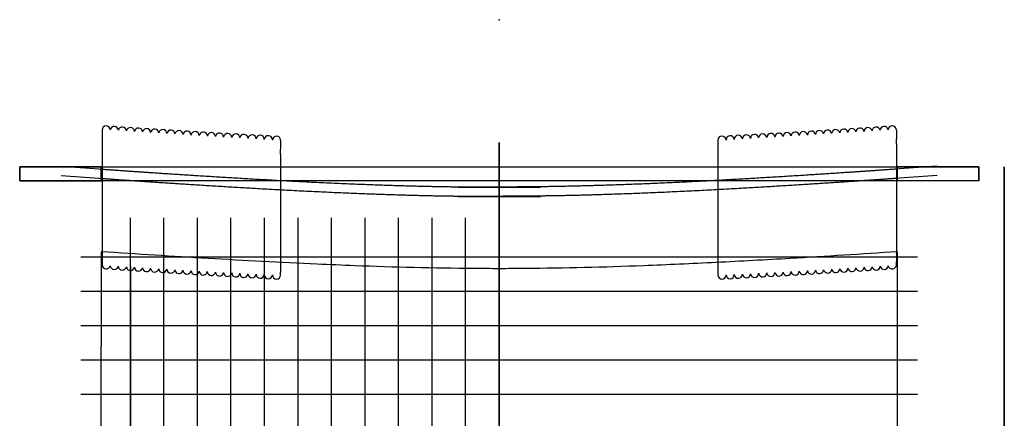
# Model space of a CAD drawing. Units: centimetres. Extents: x -28.3 to 54, y 0 to 86.7.
# Drawn here: x -23.5 to 24.8, y 67.2 to 86.7 of the extents above; entities that cross this region are included whole.
import ezdxf

# ---------------------------------------------------------------- set-up
doc = ezdxf.new("R2010")
doc.units = ezdxf.units.CM
doc.header["$MEASUREMENT"] = 0
for name, color, linetype in [('Vincentsheppard_David_DAC v1_Sketch10', 7, 'Continuous'), ('Vincentsheppard_David_DAC v1_Sketch11', 7, 'Continuous'), ('Vincentsheppard_David_DAC v1_Sketch24', 7, 'Continuous'), ('Vincentsheppard_David_DAC v1_Sketch25', 7, 'Continuous'), ('Vincentsheppard_David_DAC v1_Sketch26', 7, 'Continuous'), ('Vincentsheppard_David_DAC v1_Sketch27', 7, 'Continuous'), ('Vincentsheppard_David_DAC v1_Sketch28', 7, 'Continuous'), ('Vincentsheppard_David_DAC v1_Sketch29', 7, 'Continuous')]:
    doc.layers.add(name, color=color, linetype=linetype)

msp = doc.modelspace()

# ---------------------------------------------------------------- linework, layer by layer
at = {"layer": 'Vincentsheppard_David_DAC v1_Sketch10'}
for p, q in [((24.75, 37.797, -38.846), (24.75, 79.502, -51.214)), ((24.75, 79.502, -51.214), (24.75, 78.819, -53.515)), ((24.75, 78.819, -53.515), (24.75, 37.115, -41.147)), ((24.75, 37.797, -38.846), (24.75, 69.83, -48.346)), ((24.75, 69.83, -48.346), (24.75, 69.148, -50.647)), ((24.75, 69.226, -52.913), (24.75, 69.148, -50.647)), ((24.75, 69.148, -50.647), (24.75, 37.115, -41.147)), ((24.75, 69.148, -50.647), (24.75, 67.349, 1.522)), ((24.75, 67.656, -53.8), (24.75, 68.455, -53.773))]:
    msp.add_line(p, q, dxfattribs=at)
at = {"layer": 'Vincentsheppard_David_DAC v1_Sketch10', "extrusion": (-1, 0, 0)}
msp.add_arc((-66.549, 1.494, -24.75), 0.8, 88.0251, 178.0251, dxfattribs=at)
at = {"layer": 'Vincentsheppard_David_DAC v1_Sketch10'}
for points, knots in [([(24.75, 69.226, -52.913), (24.75, 69.228, -52.972), (24.75, 69.224, -53.032), (24.75, 69.204, -53.149), (24.75, 69.187, -53.207), (24.75, 69.126, -53.361), (24.75, 69.068, -53.452), (24.75, 68.923, -53.603), (24.75, 68.839, -53.663), (24.75, 68.654, -53.746), (24.75, 68.555, -53.769), (24.75, 68.455, -53.773)], [-1.285053, -1.285053, -1.285053, -1.285053, -1.106144, -1.106144, -0.927859, -0.927859, -0.6082, -0.6082, -0.301107, -0.301107, 0, 0, 0, 0]), ([(24.75, 67.656, -53.8), (24.75, 67.555, -53.804), (24.75, 67.455, -53.787), (24.75, 67.262, -53.716), (24.75, 67.171, -53.66), (24.75, 67.014, -53.513), (24.75, 66.949, -53.422), (24.75, 66.857, -53.219), (24.75, 66.831, -53.108), (24.75, 66.827, -52.995)], [-1.287981, -1.287981, -1.287981, -1.287981, -0.985449, -0.985449, -0.668917, -0.668917, -0.338408, -0.338408, 0, 0, 0, 0])]:
    msp.add_open_spline(points, degree=3, knots=knots, dxfattribs=at)
at = {"layer": 'Vincentsheppard_David_DAC v1_Sketch11'}
for p, q in [((-23.5, 78.819, -52.315), (-23.5, 79.502, -50.014)), ((-23.5, 78.819, -52.315), (-23.5, 79.502, -50.014)), ((-19.5, 79.502, -50.014), (-23.5, 79.502, -50.014)), ((-23.5, 79.502, -50.014), (23.5, 79.502, -50.014)), ((-23.5, 79.502, -50.014), (-23.5, 78.819, -52.315)), ((-23.5, 79.502, -50.014), (23.5, 79.502, -50.014)), ((-21.464, 79.528, -49.928), (-17.536, 79.249, -50.868)), ((-19.5, 78.819, -52.315), (-19.5, 79.502, -50.014)), ((0, 79.502, -50.014), (0, 78.507, -53.37)), ((21.464, 79.528, -49.928), (17.536, 79.249, -50.868)), ((19.5, 79.502, -50.014), (19.5, 79.388, -50.398)), ((19.5, 79.502, -50.014), (19.5, 78.819, -52.315)), ((23.5, 79.502, -50.014), (19.5, 79.502, -50.014)), ((23.5, 79.502, -50.014), (23.5, 78.819, -52.315)), ((23.5, 78.819, -52.315), (23.5, 79.502, -50.014)), ((23.5, 79.502, -50.014), (23.5, 78.819, -52.315)), ((23.5, 78.819, -52.315), (-23.5, 78.819, -52.315)), ((23.5, 78.819, -52.315), (-23.5, 78.819, -52.315)), ((-23.5, 78.819, -52.315), (-19.5, 78.819, -52.315)), ((23.5, 78.819, -52.315), (-23.5, 78.819, -52.315)), ((-21.464, 79.073, -51.462), (-17.536, 78.794, -52.402)), ((21.464, 79.073, -51.462), (17.536, 78.794, -52.402)), ((-2.014, 78.507, -53.37), (2.014, 78.507, -53.37)), ((2.014, 78.507, -53.37), (-2.014, 78.507, -53.37)), ((-2.014, 78.052, -54.904), (2.014, 78.052, -54.904)), ((2.014, 78.052, -54.904), (-2.014, 78.052, -54.904))]:
    msp.add_line(p, q, dxfattribs=at)
for points in [[(-19.5, 79.388, -50.398), (-18.728, 79.333, -50.583), (-17.183, 79.226, -50.945), (-14.864, 79.072, -51.465), (-11.765, 78.881, -52.109), (-7.875, 78.678, -52.792), (-4.745, 78.563, -53.179), (-2.38, 78.517, -53.335), (-0.795, 78.507, -53.37), (0, 78.507, -53.37)], [(19.5, 79.388, -50.398), (18.728, 79.333, -50.583), (17.183, 79.226, -50.945), (14.864, 79.072, -51.465), (11.765, 78.881, -52.109), (7.875, 78.678, -52.792), (4.745, 78.563, -53.179), (2.38, 78.517, -53.335), (0.795, 78.507, -53.37), (0, 78.507, -53.37)], [(-19.5, 78.933, -51.932), (-18.728, 78.878, -52.117), (-17.183, 78.771, -52.479), (-14.864, 78.617, -52.999), (-11.765, 78.426, -53.643), (-7.875, 78.223, -54.326), (-4.745, 78.108, -54.713), (-2.38, 78.062, -54.869), (-0.795, 78.052, -54.904), (0, 78.052, -54.904)], [(19.5, 78.933, -51.932), (18.728, 78.878, -52.117), (17.183, 78.771, -52.479), (14.864, 78.617, -52.999), (11.765, 78.426, -53.643), (7.875, 78.223, -54.326), (4.745, 78.108, -54.713), (2.38, 78.062, -54.869), (0.795, 78.052, -54.904), (0, 78.052, -54.904)]]:
    msp.add_open_spline(points, degree=5, dxfattribs=at)
msp.add_point((0, 86.708, -25.716), dxfattribs=at)
at = {"layer": 'Vincentsheppard_David_DAC v1_Sketch24'}
for p, q in [((0, 80.689, -52.86), (0, 79.86, -55.847)), ((0, 74.908, -51.255), (0, 80.689, -52.86)), ((0, 80.481, -54.359), (0, 80.053, -55.901)), ((0, 74.56, -52.507), (0, 80.342, -54.113)), ((0, 74.507, -52.7), (0, 80.288, -54.305)), ((0, 80.288, -54.305), (0, 79.86, -55.847)), ((0, 79.86, -55.847), (0, 74.079, -54.242)), ((0, 79.86, -55.847), (0, 74.079, -54.242)), ((0, 79.806, -56.04), (0, 74.025, -54.434)), ((0, 74.908, -51.255), (0, 74.079, -54.242)), ((0, 74.079, -54.242), (0, 74.507, -52.7)), ((0, 73.886, -54.188), (0, 74.314, -52.647))]:
    msp.add_line(p, q, dxfattribs=at)
at = {"layer": 'Vincentsheppard_David_DAC v1_Sketch24', "extrusion": (1, 0, 0)}
for centre, start, end in [((80.288, -54.305), 344.4808, 74.4808), ((79.86, -55.847), 254.4808, 344.4808), ((74.507, -52.7), 74.4808, 164.4808), ((74.079, -54.242), 164.4808, 254.4808)]:
    msp.add_arc(centre, 0.2, start, end, dxfattribs=at)
at = {"layer": 'Vincentsheppard_David_DAC v1_Sketch25'}
for p, q in [((-19.46, 81.301), (-19.46, 81.294)), ((-19.46, 81.294), (-19.46, 80.866)), ((19.46, 81.294), (19.46, 81.301)), ((19.46, 81.294), (19.46, 80.866)), ((-19.46, 80.866), (-19.46, 80.62)), ((-19.46, 80.62), (-19.46, 74.839)), ((-12.312, 80.887), (-12.312, 80.889)), ((-11.913, 80.863), (-11.913, 80.867)), ((-11.514, 80.839), (-11.514, 80.846)), ((-11.514, 80.839), (-11.514, 80.838)), ((-11.114, 80.818), (-11.114, 80.825)), ((-11.114, 80.818), (-11.114, 80.812)), ((-10.714, 80.797), (-10.714, 80.804)), ((-10.714, 80.797), (-10.714, 80.369)), ((10.714, 80.804), (10.714, 80.797)), ((10.714, 80.797), (10.714, 80.369)), ((11.114, 80.825), (11.114, 80.818)), ((11.114, 80.818), (11.114, 80.812)), ((11.514, 80.846), (11.514, 80.839)), ((11.514, 80.839), (11.514, 80.838)), ((11.913, 80.867), (11.913, 80.863)), ((12.312, 80.889), (12.312, 80.887)), ((19.46, 80.62), (19.46, 80.866)), ((19.46, 80.62), (19.46, 74.839)), ((-10.714, 80.123), (-10.714, 80.369)), ((-10.714, 80.123), (-10.714, 74.342)), ((10.714, 80.369), (10.714, 80.123)), ((10.714, 80.123), (10.714, 74.342)), ((-18.074, 33), (-18.074, 77)), ((-16.431, 33), (-16.431, 77)), ((-14.788, 33), (-14.788, 77)), ((-13.146, 33), (-13.146, 77)), ((-11.503, 33), (-11.503, 77)), ((-9.86, 33), (-9.86, 77)), ((-8.217, 33), (-8.217, 77)), ((-6.575, 33), (-6.575, 77)), ((-4.932, 33), (-4.932, 77)), ((-3.289, 33), (-3.289, 77)), ((-1.647, 33), (-1.647, 77)), ((-0.004, 33), (-0.004, 77)), ((-19.5, 75.336), (-19.6, 42.085)), ((19.5, 75.336), (19.5, 42.085)), ((-19.46, 74.839), (-19.46, 74.692)), ((19.46, 74.692), (19.46, 74.839)), ((-18.074, 74.614), (-18.074, 33)), ((-10.714, 74.195), (-10.714, 74.342)), ((10.714, 74.342), (10.714, 74.195)), ((-12.313, 74.26), (-12.313, 74.258)), ((-11.914, 74.241), (-11.914, 74.237)), ((-11.514, 74.224), (-11.514, 74.216)), ((-11.114, 74.209), (-11.114, 74.195)), ((11.114, 74.195), (11.114, 74.209)), ((11.514, 74.216), (11.514, 74.224)), ((11.914, 74.237), (11.914, 74.241)), ((12.313, 74.258), (12.313, 74.26))]:
    msp.add_line(p, q, dxfattribs=at)
for centre, start, end in [((-19.26, 81.301), 4.1521, 180), ((-18.865, 81.275), 3.99, 168.2757), ((-18.47, 81.249), 3.8236, 168.5046), ((-18.074, 81.224), 3.6521, 168.7381), ((-17.678, 81.198), 3.4744, 168.9774), ((-17.282, 81.173), 3.2895, 169.2234), ((-16.886, 81.148), 3.0961, 169.4776), ((-16.489, 81.123), 2.8925, 169.7415), ((-16.092, 81.098), 2.677, 170.0169), ((-15.695, 81.074), 2.4472, 170.306), ((-15.298, 81.05), 2.2001, 170.6113), ((-14.901, 81.026), 1.9322, 170.936), ((-14.503, 81.003), 1.6385, 171.2841), ((-14.106, 80.979), 1.3125, 171.6608), ((-13.707, 80.956), 0.9443, 172.0731), ((-13.309, 80.934), 0.5186, 172.5309), ((-12.911, 80.911), 0.0084, 173.0499), ((-12.512, 80.889), 0, 173.6575), ((-12.113, 80.867), 0, 174.376), ((12.113, 80.867), 5.624, 180), ((12.512, 80.889), 6.3425, 180), ((12.911, 80.911), 6.9501, 179.9916), ((13.309, 80.934), 7.4691, 179.4814), ((13.707, 80.956), 7.9269, 179.0557), ((14.106, 80.979), 8.3392, 178.6875), ((14.503, 81.003), 8.7159, 178.3615), ((14.901, 81.026), 9.064, 178.0678), ((15.298, 81.05), 9.3887, 177.7999), ((15.695, 81.074), 9.694, 177.5528), ((16.092, 81.098), 9.9831, 177.323), ((16.489, 81.123), 10.2585, 177.1075), ((16.886, 81.148), 10.5224, 176.9039), ((17.282, 81.173), 10.7766, 176.7105), ((17.678, 81.198), 11.0226, 176.5256), ((18.074, 81.224), 11.2619, 176.3479), ((18.47, 81.249), 11.4954, 176.1764), ((18.865, 81.275), 11.7243, 176.01), ((19.26, 81.301), 0, 175.8479), ((-11.714, 80.846), 0, 175.2281), ((-11.314, 80.825), 0, 176.3062), ((-10.914, 80.804), 0, 177.9397), ((10.914, 80.804), 2.0603, 180), ((11.314, 80.825), 3.6938, 180), ((11.714, 80.846), 4.7719, 180), ((-19.26, 74.692), 180, 348.2757), ((-18.865, 74.666), 184.1521, 348.5046), ((-18.47, 74.64), 183.99, 348.7381), ((-18.074, 74.614), 183.8236, 348.9774), ((-17.678, 74.589), 183.6521, 349.2234), ((-17.282, 74.564), 183.4744, 349.4776), ((-16.886, 74.538), 183.2895, 349.7415), ((-16.489, 74.514), 183.0961, 350.0169), ((-16.092, 74.489), 182.8925, 350.306), ((-15.695, 74.465), 182.677, 350.6113), ((-15.298, 74.441), 182.4472, 350.936), ((-14.901, 74.417), 182.2001, 351.2841), ((-14.503, 74.393), 181.9322, 351.6608), ((-14.106, 74.37), 181.6385, 352.0731), ((-13.707, 74.347), 181.3125, 352.5309), ((-13.309, 74.324), 180.9443, 353.0499), ((13.309, 74.324), 186.9501, 359.0557), ((13.707, 74.347), 187.4691, 358.6875), ((14.106, 74.37), 187.9269, 358.3615), ((14.503, 74.393), 188.3392, 358.0678), ((14.901, 74.417), 188.7159, 357.7999), ((15.298, 74.441), 189.064, 357.5528), ((15.695, 74.465), 189.3887, 357.323), ((16.092, 74.489), 189.694, 357.1075), ((16.489, 74.514), 189.9831, 356.9039), ((16.886, 74.538), 190.2585, 356.7105), ((17.282, 74.564), 190.5224, 356.5256), ((17.678, 74.589), 190.7766, 356.3479), ((18.074, 74.614), 191.0226, 356.1764), ((18.47, 74.64), 191.2619, 356.01), ((18.865, 74.666), 191.4954, 355.8479), ((19.26, 74.692), 191.7243, 0), ((-12.911, 74.302), 180.5186, 353.6575), ((-12.512, 74.28), 180.0084, 354.376), ((-12.113, 74.258), 180, 355.2281), ((-11.714, 74.237), 180, 356.3062), ((-11.314, 74.216), 180, 357.9397), ((-10.914, 74.195), 180, 0), ((10.914, 74.195), 180, 0), ((11.314, 74.216), 182.0603, 0), ((11.714, 74.237), 183.6938, 0), ((12.113, 74.258), 184.7719, 0), ((12.512, 74.28), 185.624, 359.9916), ((12.911, 74.302), 186.3425, 359.4814)]:
    msp.add_arc(centre, 0.2, start, end, dxfattribs=at)
msp.add_open_spline([(19.5, 75.336), (17.756, 75.22), (16.009, 75.109), (14.259, 75.007), (13.052, 74.936), (11.843, 74.87), (10.632, 74.809), (10.034, 74.779), (9.435, 74.75), (8.836, 74.724), (8.25, 74.697), (7.664, 74.673), (7.078, 74.651), (5.147, 74.577), (3.207, 74.527), (1.251, 74.512), (0.835, 74.508), (0.418, 74.507), (0, 74.507), (-0.418, 74.507), (-0.835, 74.508), (-1.251, 74.512), (-3.207, 74.527), (-5.147, 74.577), (-7.078, 74.651), (-7.694, 74.674), (-8.309, 74.7), (-8.923, 74.727), (-9.826, 74.768), (-10.728, 74.813), (-11.628, 74.86), (-12.506, 74.907), (-13.383, 74.956), (-14.259, 75.007), (-16.009, 75.109), (-17.756, 75.22), (-19.5, 75.336)], degree=3, knots=[0, 0, 0, 0, 0.135568, 0.135568, 0.135568, 0.229049, 0.229049, 0.229049, 0.275219, 0.275219, 0.275219, 0.320274, 0.320274, 0.320274, 0.468462, 0.468462, 0.468462, 0.5, 0.5, 0.5, 0.531538, 0.531538, 0.531538, 0.679726, 0.679726, 0.679726, 0.727037, 0.727037, 0.727037, 0.796574, 0.796574, 0.796574, 0.864432, 0.864432, 0.864432, 1, 1, 1, 1], dxfattribs=at)
at = {"layer": 'Vincentsheppard_David_DAC v1_Sketch26'}
msp.add_line((19.5, 75.336, -49.713), (19.5, 74.908, -49.589), dxfattribs=at)
for points, knots in [([(-18.074, 42.084, -40.078), (-18.074, 47.608, -41.737), (-18.074, 53.14, -43.4), (-18.074, 64.188, -46.723), (-18.074, 69.719, -48.387), (-18.074, 75.242, -50.051)], [-34.611244, -34.611244, -34.611244, -34.611244, -17.305044, -17.305044, 0, 0, 0, 0]), ([(-16.431, 42.079, -40.126), (-16.431, 47.59, -41.837), (-16.431, 53.102, -43.551), (-16.431, 64.121, -46.984), (-16.431, 69.63, -48.704), (-16.431, 75.138, -50.426)], [-34.624836, -34.624836, -34.624836, -34.624836, -17.312052, -17.312052, 0, 0, 0, 0]), ([(-14.788, 42.071, -40.203), (-14.788, 47.568, -41.96), (-14.788, 53.063, -43.72), (-14.788, 64.054, -47.248), (-14.788, 69.546, -49.015), (-14.788, 75.038, -50.786)], [-34.628139, -34.628139, -34.628139, -34.628139, -17.313225, -17.313225, 0, 0, 0, 0]), ([(-13.146, 42.061, -40.304), (-13.146, 47.544, -42.102), (-13.146, 53.025, -43.902), (-13.146, 63.987, -47.511), (-13.146, 69.465, -49.318), (-13.146, 74.943, -51.129)], [-34.622717, -34.622717, -34.622717, -34.622717, -17.310033, -17.310033, 0, 0, 0, 0]), ([(-11.503, 42.048, -40.422), (-11.503, 47.519, -42.255), (-11.503, 52.987, -44.09), (-11.503, 63.923, -47.766), (-11.503, 69.388, -49.607), (-11.503, 74.854, -51.451)], [-34.611574, -34.611574, -34.611574, -34.611574, -17.304311, -17.304311, 0, 0, 0, 0]), ([(-9.86, 42.035, -40.55), (-9.86, 47.493, -42.412), (-9.86, 52.95, -44.276), (-9.86, 63.862, -48.009), (-9.86, 69.317, -49.878), (-9.86, 74.771, -51.748)], [-34.60013, -34.60013, -34.60013, -34.60013, -17.298706, -17.298706, 0, 0, 0, 0]), ([(-8.217, 42.022, -40.678), (-8.217, 47.468, -42.565), (-8.217, 52.916, -44.454), (-8.217, 63.806, -48.233), (-8.217, 69.253, -50.124), (-8.217, 74.697, -52.016)], [-34.58111, -34.58111, -34.58111, -34.58111, -17.28971, -17.28971, 0, 0, 0, 0]), ([(-6.575, 42.009, -40.8), (-6.575, 47.446, -42.706), (-6.575, 52.886, -44.615), (-6.575, 63.758, -48.43), (-6.575, 69.197, -50.34), (-6.575, 74.632, -52.249)], [-34.566138, -34.566138, -34.566138, -34.566138, -17.282773, -17.282773, 0, 0, 0, 0]), ([(-4.932, 41.999, -40.905), (-4.932, 47.428, -42.827), (-4.932, 52.86, -44.75), (-4.932, 63.718, -48.594), (-4.932, 69.15, -50.517), (-4.932, 74.579, -52.44)], [-34.555866, -34.555866, -34.555866, -34.555866, -17.277942, -17.277942, 0, 0, 0, 0]), ([(-3.289, 41.99, -40.987), (-3.289, 47.415, -42.92), (-3.289, 52.84, -44.852), (-3.289, 63.69, -48.717), (-3.289, 69.115, -50.65), (-3.289, 74.54, -52.582)], [-34.552855, -34.552855, -34.552855, -34.552855, -17.276436, -17.276436, 0, 0, 0, 0]), ([(-1.647, 41.985, -41.04), (-1.647, 47.407, -42.979), (-1.647, 52.828, -44.917), (-1.647, 63.672, -48.794), (-1.647, 69.093, -50.732), (-1.647, 74.515, -52.67)], [-34.547992, -34.547992, -34.547992, -34.547992, -17.273995, -17.273995, 0, 0, 0, 0]), ([(-0.004, 41.983, -41.057), (-0.004, 47.404, -42.998), (-0.004, 52.824, -44.938), (-0.004, 63.665, -48.819), (-0.004, 69.086, -50.76), (-0.004, 74.507, -52.7)], [-34.544956, -34.544956, -34.544956, -34.544956, -17.27245, -17.27245, 0, 0, 0, 0])]:
    msp.add_open_spline(points, degree=3, knots=knots, dxfattribs=at)
at = {"layer": 'Vincentsheppard_David_DAC v1_Sketch27'}
for p, q in [((0, 74.582, -52.482), (0, 74.515, -52.67)), ((0, 74.515, -52.67), (0, 74.448, -52.859))]:
    msp.add_line(p, q, dxfattribs=at)
for points, knots in [([(0, 74.582, -52.482), (0, 71.444, -51.36), (0, 68.305, -50.238), (0, 57.461, -46.361), (0, 49.757, -43.606), (0, 42.052, -40.852)], [0, 0, 0, 0, 10, 10, 34.546842, 34.546842, 34.546842, 34.546842]), ([(0, 41.917, -41.228), (0, 45.056, -42.351), (0, 48.195, -43.473), (0, 59.038, -47.35), (0, 66.743, -50.104), (0, 74.448, -52.859)], [0, 0, 0, 0, 10, 10, 34.54686, 34.54686, 34.54686, 34.54686])]:
    msp.add_open_spline(points, degree=3, knots=knots, dxfattribs=at)
at = {"layer": 'Vincentsheppard_David_DAC v1_Sketch28'}
for p, q in [((-20.504, 75.094), (20.496, 75.094)), ((-20.504, 75.094), (20.496, 75.094)), ((-20.504, 75.094), (20.496, 75.094)), ((-20.503, 75.094), (20.497, 75.094)), ((-20.503, 75.094), (20.497, 75.094)), ((-20.503, 75.094), (20.497, 75.094)), ((-20.503, 75.094), (20.497, 75.094)), ((-20.503, 75.094), (20.497, 75.094)), ((-20.503, 75.094), (20.497, 75.094)), ((-20.503, 75.094), (20.497, 75.094)), ((-20.503, 75.094), (20.497, 75.094)), ((-20.502, 75.094), (20.498, 75.094)), ((-20.502, 75.094), (20.498, 75.094)), ((-20.502, 75.094), (20.498, 75.094)), ((-20.502, 75.094), (20.498, 75.094)), ((-20.502, 75.094), (20.498, 75.094)), ((-20.502, 75.094), (20.498, 75.094)), ((-20.502, 75.094), (20.498, 75.094)), ((-20.501, 75.094), (20.499, 75.094)), ((-20.501, 75.094), (20.499, 75.094)), ((-20.501, 75.094), (20.499, 75.094)), ((-20.501, 75.094), (20.499, 75.094)), ((-20.501, 75.094), (20.499, 75.094)), ((-20.501, 75.094), (20.499, 75.094)), ((-20.501, 75.094), (20.499, 75.094)), ((-20.501, 75.094), (20.499, 75.094)), ((-20.5, 75.094), (20.5, 75.094)), ((-20.5, 75.094), (20.5, 75.094)), ((-20.5, 75.094), (20.5, 75.094)), ((-20.5, 75.094), (20.5, 75.094)), ((-20.504, 73.41), (20.496, 73.41)), ((-20.504, 73.41), (20.496, 73.41)), ((-20.504, 73.41), (20.496, 73.41)), ((-20.503, 73.41), (20.497, 73.41)), ((-20.503, 73.41), (20.497, 73.41)), ((-20.503, 73.41), (20.497, 73.41)), ((-20.503, 73.41), (20.497, 73.41)), ((-20.503, 73.41), (20.497, 73.41)), ((-20.503, 73.41), (20.497, 73.41)), ((-20.503, 73.41), (20.497, 73.41)), ((-20.503, 73.41), (20.497, 73.41)), ((-20.502, 73.41), (20.498, 73.41)), ((-20.502, 73.41), (20.498, 73.41)), ((-20.502, 73.41), (20.498, 73.41)), ((-20.502, 73.41), (20.498, 73.41)), ((-20.502, 73.41), (20.498, 73.41)), ((-20.502, 73.41), (20.498, 73.41)), ((-20.502, 73.41), (20.498, 73.41)), ((-20.501, 73.41), (20.499, 73.41)), ((-20.501, 73.41), (20.499, 73.41)), ((-20.501, 73.41), (20.499, 73.41)), ((-20.501, 73.41), (20.499, 73.41)), ((-20.501, 73.41), (20.499, 73.41)), ((-20.501, 73.41), (20.499, 73.41)), ((-20.501, 73.41), (20.499, 73.41)), ((-20.501, 73.41), (20.499, 73.41)), ((-20.5, 73.41), (20.5, 73.41)), ((-20.5, 73.41), (20.5, 73.41)), ((-20.5, 73.41), (20.5, 73.41)), ((-20.5, 73.41), (20.5, 73.41)), ((-20.504, 71.726), (20.496, 71.726)), ((-20.504, 71.726), (20.496, 71.726)), ((-20.504, 71.726), (20.496, 71.726)), ((-20.503, 71.726), (20.497, 71.726)), ((-20.503, 71.726), (20.497, 71.726)), ((-20.503, 71.726), (20.497, 71.726)), ((-20.503, 71.726), (20.497, 71.726)), ((-20.503, 71.726), (20.497, 71.726)), ((-20.503, 71.726), (20.497, 71.726)), ((-20.503, 71.726), (20.497, 71.726)), ((-20.503, 71.726), (20.497, 71.726)), ((-20.502, 71.726), (20.498, 71.726)), ((-20.502, 71.726), (20.498, 71.726)), ((-20.502, 71.726), (20.498, 71.726)), ((-20.502, 71.726), (20.498, 71.726)), ((-20.502, 71.726), (20.498, 71.726)), ((-20.502, 71.726), (20.498, 71.726)), ((-20.502, 71.726), (20.498, 71.726)), ((-20.501, 71.726), (20.499, 71.726)), ((-20.501, 71.726), (20.499, 71.726)), ((-20.501, 71.726), (20.499, 71.726)), ((-20.501, 71.726), (20.499, 71.726)), ((-20.501, 71.726), (20.499, 71.726)), ((-20.501, 71.726), (20.499, 71.726)), ((-20.501, 71.726), (20.499, 71.726)), ((-20.501, 71.726), (20.499, 71.726)), ((-20.5, 71.726), (20.5, 71.726)), ((-20.5, 71.726), (20.5, 71.726)), ((-20.5, 71.726), (20.5, 71.726)), ((-20.5, 71.726), (20.5, 71.726)), ((-20.504, 70.042), (20.496, 70.042)), ((-20.504, 70.042), (20.496, 70.042)), ((-20.504, 70.042), (20.496, 70.042)), ((-20.503, 70.042), (20.497, 70.042)), ((-20.503, 70.042), (20.497, 70.042)), ((-20.503, 70.042), (20.497, 70.042)), ((-20.503, 70.042), (20.497, 70.042)), ((-20.503, 70.042), (20.497, 70.042)), ((-20.503, 70.042), (20.497, 70.042)), ((-20.503, 70.042), (20.497, 70.042)), ((-20.503, 70.042), (20.497, 70.042)), ((-20.502, 70.042), (20.498, 70.042)), ((-20.502, 70.042), (20.498, 70.042)), ((-20.502, 70.042), (20.498, 70.042)), ((-20.502, 70.042), (20.498, 70.042)), ((-20.502, 70.042), (20.498, 70.042)), ((-20.502, 70.042), (20.498, 70.042)), ((-20.502, 70.042), (20.498, 70.042)), ((-20.501, 70.042), (20.499, 70.042)), ((-20.501, 70.042), (20.499, 70.042)), ((-20.501, 70.042), (20.499, 70.042)), ((-20.501, 70.042), (20.499, 70.042)), ((-20.501, 70.042), (20.499, 70.042)), ((-20.501, 70.042), (20.499, 70.042)), ((-20.501, 70.042), (20.499, 70.042)), ((-20.501, 70.042), (20.499, 70.042)), ((-20.5, 70.042), (20.5, 70.042)), ((-20.5, 70.042), (20.5, 70.042)), ((-20.5, 70.042), (20.5, 70.042)), ((-20.5, 70.042), (20.5, 70.042)), ((-20.504, 68.358), (20.496, 68.358)), ((-20.504, 68.358), (20.496, 68.358)), ((-20.504, 68.358), (20.496, 68.358)), ((-20.503, 68.358), (20.497, 68.358)), ((-20.503, 68.358), (20.497, 68.358)), ((-20.503, 68.358), (20.497, 68.358)), ((-20.503, 68.358), (20.497, 68.358)), ((-20.503, 68.358), (20.497, 68.358)), ((-20.503, 68.358), (20.497, 68.358)), ((-20.503, 68.358), (20.497, 68.358)), ((-20.503, 68.358), (20.497, 68.358)), ((-20.502, 68.358), (20.498, 68.358)), ((-20.502, 68.358), (20.498, 68.358)), ((-20.502, 68.358), (20.498, 68.358)), ((-20.502, 68.358), (20.498, 68.358)), ((-20.502, 68.358), (20.498, 68.358)), ((-20.502, 68.358), (20.498, 68.358)), ((-20.502, 68.358), (20.498, 68.358)), ((-20.501, 68.358), (20.499, 68.358)), ((-20.501, 68.358), (20.499, 68.358)), ((-20.501, 68.358), (20.499, 68.358)), ((-20.501, 68.358), (20.499, 68.358)), ((-20.501, 68.358), (20.499, 68.358)), ((-20.501, 68.358), (20.499, 68.358)), ((-20.501, 68.358), (20.499, 68.358)), ((-20.501, 68.358), (20.499, 68.358)), ((-20.5, 68.358), (20.5, 68.358)), ((-20.5, 68.358), (20.5, 68.358)), ((-20.5, 68.358), (20.5, 68.358)), ((-20.5, 68.358), (20.5, 68.358))]:
    msp.add_line(p, q, dxfattribs=at)
at = {"layer": 'Vincentsheppard_David_DAC v1_Sketch29'}
for points in [[(-19.501, 75.094, -49.643), (-18.25, 75.094, -49.966), (-16.976, 75.094, -50.284), (-15.721, 75.094, -50.584)], [(15.721, 75.094, -50.584), (16.976, 75.094, -50.284), (18.249, 75.094, -49.966), (19.5, 75.094, -49.643)]]:
    msp.add_open_spline(points, degree=3, dxfattribs=at)
for points, knots in [([(-19.506, 73.41, -49.154), (-13.076, 73.41, -50.717), (-8.955, 73.41, -51.542), (-0.649, 73.41, -52.547), (3.408, 73.41, -52.39), (11.926, 73.41, -50.937), (15.76, 73.41, -50.064), (19.5, 73.41, -49.154)], [-43.320453, -43.320453, -43.320453, -43.320453, -30.108308, -30.108308, -11.546455, -11.546455, 0, 0, 0, 0]), ([(-19.511, 71.726, -48.665), (-10.794, 71.726, -50.658), (-5.441, 71.726, -51.715), (5.539, 71.726, -51.694), (10.87, 71.726, -50.638), (19.5, 71.726, -48.665)], [-53.401793, -53.401793, -53.401793, -53.401793, -26.558717, -26.558717, 0, 0, 0, 0]), ([(-19.516, 70.042, -48.176), (-11.213, 70.042, -49.955), (-5.71, 70.042, -51.112), (5.79, 70.042, -51.092), (11.274, 70.042, -49.939), (19.5, 70.042, -48.176)], [-50.72369, -50.72369, -50.72369, -50.72369, -25.239381, -25.239381, 0, 0, 0, 0]), ([(-19.521, 68.358, -47.688), (-15.92, 68.358, -48.408), (-12.719, 68.358, -49.07), (-6.176, 68.358, -50.169), (-3.13, 68.358, -50.504), (5.972, 68.358, -50.49), (11.567, 68.358, -49.275), (19.5, 68.358, -47.688)], [-48.290672, -48.290672, -48.290672, -48.290672, -37.353803, -37.353803, -24.270835, -24.270835, 0, 0, 0, 0])]:
    msp.add_open_spline(points, degree=3, knots=knots, dxfattribs=at)

doc.saveas('drawing.dxf')
